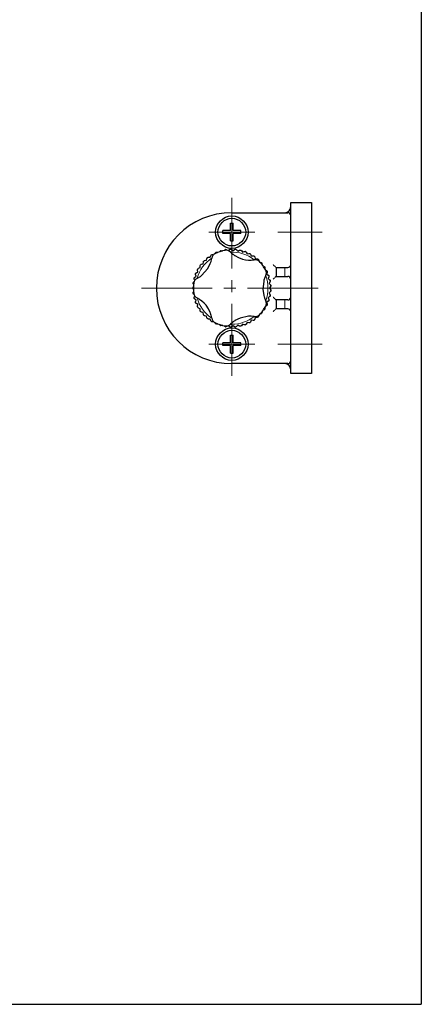
# Model space of a CAD drawing. Units: millimetres. Extents: x 0 to 381, y 0 to 273.
# Drawn here: x 313 to 381, y 0 to 167 of the extents above; entities that cross this region are included whole.
import ezdxf

# ---------------------------------------------------------------- set-up
doc = ezdxf.new("R2010")
doc.units = ezdxf.units.MM
for name, pattern in [('AM_ISO08W050x2', [9, 6, -0.75, 1.5, -0.75]), ('中心線1', [18, 12, -2, 2, -2]), ('中線', [2, 1, 1]), ('細線', [2, 1, 1])]:
    doc.linetypes.add(name, pattern=pattern)
for name, color, linetype, lineweight in [('AM_0', 7, '中線', 30), ('AM_0N', 7, '中線', 30), ('AM_2', 1, '細線', 13), ('AM_7', 4, '中心線1', 13), ('AM_7N', 4, '中心線1', 15)]:
    doc.layers.add(name, color=color, linetype=linetype, lineweight=lineweight)

msp = doc.modelspace()

# ---------------------------------------------------------------- linework, layer by layer
at = {"color": 7, "linetype": 'Continuous'}
for p in [(381, 273), (0, 0)]:
    msp.add_line(p, (381, 0), dxfattribs=at)
at = {"layer": 'AM_0'}
for p, q in [((358.84147, 106.95913), (358.84147, 135.95913)), ((358.84147, 135.95913), (362.34147, 135.95913)), ((362.34147, 135.95913), (362.34147, 106.95913)), ((348.84147, 134.25913), (358.3409, 134.25913)), ((345.19077, 126.69269), (345.29428, 126.98602)), ((345.58204, 127.16047), (345.74867, 127.13671)), ((345.9793, 127.29349), (346.03016, 127.39425)), ((347.95978, 127.96695), (348.20502, 127.82439)), ((348.23524, 127.81637), (348.46288, 128.01549)), ((348.79922, 128.02627), (349.04599, 127.8369)), ((349.04599, 127.8369), (349.3044, 128.01007)), ((349.63935, 127.97776), (349.85989, 127.75839)), ((349.85989, 127.75839), (350.13831, 127.89709)), ((350.46638, 127.82221), (350.65706, 127.57644)), ((350.65706, 127.57644), (350.95093, 127.6784)), ((351.26674, 127.56218), (351.42441, 127.29404)), ((351.42441, 127.29404), (351.72892, 127.35759)), ((352.02727, 127.20194), (352.14936, 126.91584)), ((352.14936, 126.91584), (352.45949, 126.93992)), ((343.49359, 124.94021), (343.47946, 125.25096)), ((343.68073, 125.52064), (343.98265, 125.59551)), ((343.98265, 125.59551), (344.00837, 125.9055)), ((344.24247, 126.14724), (344.55149, 126.18288)), ((344.55149, 126.18288), (344.61664, 126.48704)), ((344.87973, 126.69685), (345.19077, 126.69269)), ((345.31989, 126.0368), (345.42648, 126.4972)), ((352.73549, 126.7474), (352.81999, 126.44804)), ((352.81999, 126.44804), (353.13065, 126.43226)), ((353.37976, 126.20603), (353.39831, 126.08071)), ((342.7855, 123.46985), (342.69301, 123.76685)), ((342.81929, 124.07876), (343.09234, 124.22776)), ((343.09234, 124.22776), (343.03859, 124.53415)), ((343.20372, 124.82735), (343.49359, 124.94021)), ((354.82945, 124.15604), (354.75617, 123.85373)), ((354.75617, 123.85373), (355.01912, 123.68754)), ((356.34147, 124.95913), (358.34147, 124.95913)), ((356.34147, 124.95913), (356.34147, 123.45913)), ((342.35176, 122.46553), (342.45329, 122.56057)), ((342.54433, 122.75251), (342.44838, 122.96165)), ((342.53374, 123.28715), (342.7855, 123.46985)), ((342.99469, 123.15013), (343.39962, 123.39377)), ((354.56556, 123.52773), (354.38117, 123.09261)), ((355.12516, 123.36817), (355.01383, 123.07771)), ((355.01383, 123.07771), (355.25336, 122.87926)), ((355.31769, 122.54896), (355.17013, 122.27512)), ((355.17013, 122.27512), (355.38232, 122.04767)), ((356.34147, 123.45913), (358.34147, 123.45913)), ((342.4554, 120.35651), (342.35176, 120.45273)), ((355.38232, 120.87059), (355.17013, 120.64314)), ((355.17013, 120.64314), (355.31769, 120.3693)), ((355.40388, 121.71185), (355.22252, 121.45913)), ((355.22252, 121.45913), (355.40388, 121.20641)), ((342.44838, 119.95661), (342.54433, 120.16575)), ((342.7855, 119.44841), (342.53374, 119.6311)), ((342.69301, 119.15141), (342.7855, 119.44841)), ((343.09234, 118.6905), (342.81929, 118.8395)), ((343.39962, 119.52449), (342.99469, 119.76812)), ((343.03859, 118.38411), (343.09234, 118.6905)), ((354.38117, 119.82565), (354.56556, 119.39053)), ((355.01912, 119.23072), (354.75617, 119.06453)), ((354.75617, 119.06453), (354.82945, 118.76222)), ((355.25336, 120.039), (355.01383, 119.84055)), ((355.01383, 119.84055), (355.12516, 119.55009)), ((358.34147, 119.45913), (356.34147, 119.45913)), ((356.34147, 119.45913), (356.34147, 117.95913)), ((343.49359, 117.97804), (343.20372, 118.0909)), ((343.47946, 117.6673), (343.49359, 117.97804)), ((343.98265, 117.32275), (343.68073, 117.39762)), ((344.00837, 117.01275), (343.98265, 117.32275)), ((358.34147, 117.95913), (356.34147, 117.95913)), ((344.55149, 116.73538), (344.24247, 116.77102)), ((344.61664, 116.43122), (344.55149, 116.73538)), ((345.19077, 116.22557), (344.87973, 116.2214)), ((345.29428, 115.93223), (345.19077, 116.22557)), ((345.74867, 115.78155), (345.58204, 115.75779)), ((346.03016, 115.52401), (345.9793, 115.62477)), ((348.9998, 115.68579), (348.64296, 115.37596)), ((350.65706, 115.34182), (350.46638, 115.09605)), ((350.95093, 115.23986), (350.65706, 115.34182)), ((351.42441, 115.62422), (351.26674, 115.35608)), ((351.72892, 115.56067), (351.42441, 115.62422)), ((352.14936, 116.00242), (352.02727, 115.71632)), ((352.57767, 116.65443), (352.10686, 116.69533)), ((352.45949, 115.97834), (352.14936, 116.00242)), ((352.81999, 116.47022), (352.73549, 116.17086)), ((353.13065, 116.486), (352.81999, 116.47022)), ((353.39831, 116.83755), (353.37976, 116.71223)), ((348.20191, 115.09207), (347.95978, 114.95131)), ((348.46288, 114.90277), (348.23524, 115.10189)), ((349.04599, 115.08136), (348.79922, 114.89199)), ((349.3044, 114.90819), (349.04599, 115.08136)), ((349.85989, 115.15987), (349.63935, 114.9405)), ((350.13831, 115.02117), (349.85989, 115.15987)), ((358.34147, 108.65913), (348.84147, 108.65913)), ((362.34147, 106.95913), (358.84147, 106.95913))]:
    msp.add_line(p, q, dxfattribs=at)
at = {"layer": 'AM_0', "flags": 128}
for points in [[(345.29428, 126.98602), (345.3188, 127.03723), (345.3628, 127.09108), (345.39715, 127.11839)], [(345.41711, 127.13049), (345.41389, 127.12855), (345.41173, 127.12724), (345.40968, 127.126), (345.40821, 127.12511), (345.40659, 127.12413), (345.40525, 127.12332), (345.40342, 127.1222), (345.40007, 127.12017), (345.39715, 127.11839)], [(345.41711, 127.13049), (345.47692, 127.15434), (345.54291, 127.16311), (345.58204, 127.16047)], [(346.03016, 127.39425), (346.0567, 127.43642), (346.10645, 127.4859), (346.14911, 127.51238)], [(346.17046, 127.52183), (346.16701, 127.52031), (346.16471, 127.51929), (346.16252, 127.51833), (346.16095, 127.51763), (346.15922, 127.51686), (346.15778, 127.51623), (346.15582, 127.51536), (346.15225, 127.51377), (346.14911, 127.51238)], [(346.17046, 127.52183), (346.23283, 127.53783), (346.2994, 127.53809), (346.4491, 127.50066)], [(346.73457, 127.60819), (346.83872, 127.73809), (346.89376, 127.78271), (346.94529, 127.80697)], [(346.96767, 127.81361), (346.96406, 127.81255), (346.96165, 127.81184), (346.95935, 127.81116), (346.9577, 127.81067), (346.95588, 127.81013), (346.95438, 127.80968), (346.95232, 127.80907), (346.94857, 127.80795), (346.94529, 127.80697)], [(346.96767, 127.81361), (347.03157, 127.82151), (347.09763, 127.81326), (347.21755, 127.75301)], [(347.54231, 127.82797), (347.66331, 127.94681), (347.72394, 127.98226), (347.7726, 127.99734)], [(347.79564, 128.00106), (347.79193, 128.00047), (347.78945, 128.00007), (347.78708, 127.99969), (347.78538, 127.99941), (347.78351, 127.99911), (347.78197, 127.99886), (347.77985, 127.99852), (347.77598, 127.99789), (347.7726, 127.99734)], [(347.79564, 128.00106), (347.86003, 128.00072), (347.9245, 127.98409), (347.95978, 127.96695)], [(348.46288, 128.01549), (348.50781, 128.0472), (348.57255, 128.07301), (348.61747, 128.08034)], [(348.59541, 127.58856), (348.60017, 127.58387), (348.61494, 127.5694), (348.64296, 127.5423)], [(348.64079, 128.08109), (348.63703, 128.08097), (348.63452, 128.0809), (348.63213, 128.08082), (348.63041, 128.08077), (348.62851, 128.08071), (348.62695, 128.08066), (348.6248, 128.08059), (348.62089, 128.08046), (348.61747, 128.08034)], [(348.64079, 128.08109), (348.70461, 128.07252), (348.76642, 128.04778), (348.79922, 128.02627)], [(348.64296, 127.5423), (348.81247, 127.38734), (348.9998, 127.23247)], [(348.9998, 127.23247), (349.0429, 127.19906), (349.0967, 127.15845), (349.15576, 127.11522), (349.22131, 127.06885), (349.29387, 127.01942), (349.37017, 126.96952)], [(349.3044, 128.01007), (349.3572, 128.03742), (349.4246, 128.05355), (349.46601, 128.05463)], [(349.37017, 126.96952), (349.9917, 126.6339), (350.67891, 126.38786), (351.15931, 126.2829), (351.65267, 126.22789)], [(349.48924, 128.05239), (349.48549, 128.05275), (349.48299, 128.053), (349.48061, 128.05323), (349.4789, 128.05339), (349.47701, 128.05358), (349.47545, 128.05373), (349.47331, 128.05393), (349.46942, 128.0543), (349.46601, 128.05463)], [(349.48924, 128.05239), (349.55144, 128.03572), (349.60957, 128.00328), (349.63935, 127.97776)], [(350.13831, 127.89709), (350.19774, 127.9183), (350.26643, 127.92474), (350.30429, 127.92061)], [(350.32705, 127.91542), (350.32338, 127.91626), (350.32093, 127.91682), (350.3186, 127.91736), (350.31692, 127.91774), (350.31507, 127.91816), (350.31354, 127.91851), (350.31145, 127.91899), (350.30763, 127.91986), (350.30429, 127.92061)], [(350.32705, 127.91542), (350.3866, 127.89094), (350.44011, 127.85133), (350.46638, 127.82221)], [(350.95093, 127.6784), (351.01573, 127.69212), (351.08438, 127.68895), (351.11856, 127.6805)], [(351.14046, 127.67244), (351.13693, 127.67375), (351.13458, 127.67462), (351.13233, 127.67545), (351.13072, 127.67604), (351.12893, 127.6767), (351.12746, 127.67724), (351.12545, 127.67798), (351.12178, 127.67932), (351.11856, 127.6805)], [(351.14046, 127.67244), (351.1964, 127.64055), (351.24441, 127.59442), (351.26674, 127.56218)], [(351.72892, 127.35759), (351.79779, 127.36277), (351.86511, 127.35019), (351.89544, 127.33824)], [(351.91613, 127.32744), (351.9128, 127.32919), (351.91057, 127.33035), (351.90845, 127.33146), (351.90692, 127.33226), (351.90524, 127.33314), (351.90385, 127.33386), (351.90195, 127.33485), (351.89848, 127.33666), (351.89544, 127.33824)], [(351.91613, 127.32744), (351.96753, 127.28866), (352.00924, 127.23677), (352.02727, 127.20194)], [(352.45949, 126.93992), (352.53112, 126.93574), (352.59586, 126.9141), (352.62217, 126.89944)], [(343.47946, 125.25096), (343.48608, 125.32306), (343.50992, 125.38697), (343.52513, 125.41225)], [(343.53909, 125.43096), (343.53684, 125.42795), (343.53533, 125.42593), (343.5339, 125.42401), (343.53287, 125.42264), (343.53174, 125.42112), (343.5308, 125.41986), (343.52952, 125.41814), (343.52718, 125.415), (343.52513, 125.41225)], [(343.53909, 125.43096), (343.58558, 125.47551), (343.64346, 125.50841), (343.68073, 125.52064)], [(343.76415, 123.66476), (344.72177, 124.7297), (345.17481, 125.60637)], [(344.00837, 125.9055), (344.02328, 125.9738), (344.05465, 126.0346), (344.0743, 126.05964)], [(344.09053, 126.0764), (344.08791, 126.0737), (344.08616, 126.0719), (344.08449, 126.07018), (344.0833, 126.06895), (344.08198, 126.06758), (344.08089, 126.06646), (344.07939, 126.06491), (344.07668, 126.0621), (344.0743, 126.05964)], [(344.09053, 126.0764), (344.14234, 126.11464), (344.20395, 126.13987), (344.24247, 126.14724)], [(344.61664, 126.48704), (344.63724, 126.54702), (344.67509, 126.60467), (344.70173, 126.63148)], [(344.71998, 126.64603), (344.71704, 126.64369), (344.71507, 126.64212), (344.7132, 126.64063), (344.71185, 126.63956), (344.71037, 126.63838), (344.70914, 126.6374), (344.70747, 126.63606), (344.70441, 126.63362), (344.70173, 126.63148)], [(344.71998, 126.64603), (344.77625, 126.67733), (344.84058, 126.69447), (344.87973, 126.69685)], [(345.17481, 125.60637), (345.18243, 125.62595), (345.26698, 125.86349), (345.3077, 125.9947), (345.31989, 126.0368)], [(345.42648, 126.4972), (345.4363, 126.55388), (345.43775, 126.56257)], [(351.65267, 126.22789), (351.67364, 126.22671), (351.92569, 126.2197), (352.06306, 126.22151), (352.10686, 126.22293)], [(352.10686, 126.22293), (352.349, 126.23807), (352.57767, 126.26383)], [(352.57767, 126.26383), (352.61219, 126.2687), (352.63462, 126.272), (352.64332, 126.27331)], [(352.64131, 126.88609), (352.63823, 126.88824), (352.63617, 126.88968), (352.6342, 126.89105), (352.63279, 126.89204), (352.63124, 126.89312), (352.62995, 126.89402), (352.62819, 126.89525), (352.62498, 126.89748), (352.62217, 126.89944)], [(352.64131, 126.88609), (352.68733, 126.84105), (352.72206, 126.78425), (352.73549, 126.7474)], [(353.13065, 126.43226), (353.20094, 126.41903), (353.26242, 126.38933), (353.28682, 126.37131)], [(353.3041, 126.35562), (353.30132, 126.35815), (353.29946, 126.35984), (353.29768, 126.36145), (353.29641, 126.36261), (353.29501, 126.36389), (353.29385, 126.36494), (353.29226, 126.36638), (353.28936, 126.36901), (353.28682, 126.37131)], [(353.3041, 126.35562), (353.34398, 126.30506), (353.37116, 126.24429), (353.37976, 126.20603)], [(353.61098, 125.87521), (353.79349, 125.8236), (353.85199, 125.78735), (353.87848, 125.76252)], [(353.89361, 125.74475), (353.89117, 125.74762), (353.88954, 125.74953), (353.88799, 125.75136), (353.88688, 125.75267), (353.88565, 125.75411), (353.88463, 125.75531), (353.88324, 125.75694), (353.8807, 125.75992), (353.87848, 125.76252)], [(353.89361, 125.74475), (353.9267, 125.68951), (353.94589, 125.62576), (353.96093, 125.46427)], [(342.69301, 123.76685), (342.68133, 123.83279), (342.68688, 123.90122), (342.69628, 123.93445)], [(342.70504, 123.95609), (342.70362, 123.9526), (342.70267, 123.95027), (342.70177, 123.94805), (342.70113, 123.94646), (342.70042, 123.9447), (342.69983, 123.94325), (342.69902, 123.94126), (342.69756, 123.93763), (342.69628, 123.93445)], [(342.70504, 123.95609), (342.73871, 124.01097), (342.78635, 124.05748), (342.81929, 124.07876)], [(343.03859, 124.53415), (343.03568, 124.60384), (343.05056, 124.67063), (343.06327, 124.69996)], [(343.07472, 124.7203), (343.07287, 124.71702), (343.07163, 124.71483), (343.07046, 124.71275), (343.06961, 124.71125), (343.06868, 124.70959), (343.06791, 124.70823), (343.06686, 124.70636), (343.06494, 124.70295), (343.06327, 124.69996)], [(343.07472, 124.7203), (343.11513, 124.77043), (343.16833, 124.81045), (343.20372, 124.82735)], [(343.39962, 123.39377), (343.49997, 123.46305), (343.62369, 123.55388), (343.76415, 123.66476)], [(354.1326, 125.23457), (354.30527, 125.15793), (354.36012, 125.11544), (354.38743, 125.08307)], [(354.40016, 125.06351), (354.39812, 125.06667), (354.39675, 125.06878), (354.39544, 125.07078), (354.3945, 125.07223), (354.39347, 125.07382), (354.39261, 125.07513), (354.39144, 125.07693), (354.3893, 125.0802), (354.38743, 125.08307)], [(354.40016, 125.06351), (354.42592, 125.0045), (354.4368, 124.93882), (354.43106, 124.77673)], [(354.59487, 123.58724), (354.58268, 123.56275), (354.56556, 123.52773)], [(354.57349, 124.52408), (354.72788, 124.433), (354.7785, 124.38465), (354.80532, 124.34412)], [(354.81544, 124.32309), (354.81382, 124.32648), (354.81273, 124.32875), (354.81169, 124.33091), (354.81094, 124.33246), (354.81012, 124.33417), (354.80944, 124.33558), (354.80851, 124.33751), (354.80681, 124.34103), (354.80532, 124.34412)], [(354.81544, 124.32309), (354.83344, 124.26127), (354.83583, 124.19473), (354.82945, 124.15604)], [(355.01912, 123.68754), (355.05445, 123.66082), (355.10033, 123.60706), (355.12528, 123.55779)], [(342.36981, 122.05957), (342.28277, 122.18636), (342.26906, 122.25421), (342.26938, 122.29474)], [(342.27236, 122.31789), (342.27188, 122.31416), (342.27155, 122.31166), (342.27125, 122.30929), (342.27103, 122.30758), (342.27078, 122.3057), (342.27058, 122.30415), (342.27031, 122.30202), (342.26981, 122.29814), (342.26938, 122.29474)], [(342.27236, 122.31789), (342.29101, 122.37952), (342.3253, 122.43659), (342.35176, 122.46553)], [(342.44838, 122.96165), (342.42893, 123.02254), (342.4249, 123.09134), (342.43019, 123.1283)], [(342.43611, 123.15088), (342.43515, 123.14724), (342.43451, 123.14481), (342.4339, 123.14249), (342.43347, 123.14083), (342.43299, 123.13899), (342.43259, 123.13748), (342.43205, 123.1354), (342.43106, 123.13162), (342.43019, 123.1283)], [(342.43611, 123.15088), (342.46249, 123.20962), (342.50379, 123.26183), (342.53374, 123.28715)], [(342.936, 123.11921), (342.96026, 123.13186), (342.99469, 123.15013)], [(354.24554, 122.65911), (354.09678, 121.23468), (354.24554, 120.25915)], [(354.38117, 123.09261), (354.34071, 122.97758), (354.29401, 122.83138), (354.24554, 122.65911)], [(355.13263, 123.53564), (355.14257, 123.47202), (355.13644, 123.40573), (355.12516, 123.36817)], [(355.13263, 123.53564), (355.13145, 123.53921), (355.13066, 123.5416), (355.12991, 123.54388), (355.12937, 123.54551), (355.12877, 123.54731), (355.12828, 123.54879), (355.1276, 123.55083), (355.12636, 123.55454), (355.12528, 123.55779)], [(355.25336, 122.87926), (355.28684, 122.84607), (355.32472, 122.78672), (355.34206, 122.73701)], [(355.34652, 122.7141), (355.34825, 122.64973), (355.33369, 122.58477), (355.31769, 122.54896)], [(355.34652, 122.7141), (355.34581, 122.71779), (355.34533, 122.72026), (355.34487, 122.72261), (355.34454, 122.7243), (355.34418, 122.72616), (355.34388, 122.7277), (355.34347, 122.72981), (355.34272, 122.73365), (355.34206, 122.73701)], [(355.38232, 122.04767), (355.41478, 122.00491), (355.443, 121.94105), (355.4521, 121.89524)], [(342.21648, 121.4708), (342.21648, 121.46704), (342.21647, 121.46452), (342.21647, 121.46213), (342.21647, 121.46041), (342.21647, 121.45851), (342.21647, 121.45695), (342.21647, 121.4548), (342.21648, 121.45089), (342.21648, 121.44746)], [(342.21648, 121.4708), (342.22709, 121.53431), (342.2538, 121.59529), (342.34805, 121.75158)], [(342.34582, 121.2214), (342.25474, 121.32141), (342.22627, 121.3868), (342.21648, 121.44746)], [(342.26938, 120.62352), (342.27178, 120.68787), (342.29048, 120.75176), (342.36671, 120.88689)], [(342.26938, 120.62352), (342.26986, 120.61979), (342.27017, 120.61729), (342.27048, 120.61492), (342.2707, 120.61321), (342.27094, 120.61133), (342.27114, 120.60978), (342.27142, 120.60765), (342.27192, 120.60377), (342.27236, 120.60037)], [(342.35176, 120.45273), (342.31836, 120.49089), (342.28532, 120.55269), (342.27236, 120.60037)], [(354.24554, 120.25915), (354.2509, 120.23884), (354.32212, 119.99696), (354.36629, 119.86688), (354.38117, 119.82565)], [(355.31769, 120.3693), (355.34058, 120.31141), (355.34944, 120.24292), (355.34652, 120.20416)], [(355.4521, 121.02302), (355.43744, 120.96032), (355.40688, 120.90117), (355.38232, 120.87059)], [(355.4536, 121.87195), (355.44708, 121.80789), (355.42433, 121.74532), (355.40388, 121.71185)], [(355.40388, 121.20641), (355.43252, 121.15546), (355.45107, 121.08859), (355.4536, 121.04631)], [(355.4536, 121.87195), (355.45336, 121.8757), (355.4532, 121.87821), (355.45305, 121.8806), (355.45294, 121.88232), (355.45282, 121.88421), (355.45272, 121.88577), (355.45258, 121.88792), (355.45233, 121.89182), (355.4521, 121.89524)], [(355.4521, 121.02302), (355.45235, 121.02677), (355.45251, 121.02928), (355.45267, 121.03167), (355.45278, 121.03339), (355.4529, 121.03528), (355.453, 121.03684), (355.45314, 121.03899), (355.45338, 121.04289), (355.4536, 121.04631)], [(342.43019, 119.78996), (342.42435, 119.85408), (342.43472, 119.91985), (342.44838, 119.95661)], [(342.43019, 119.78996), (342.43114, 119.78632), (342.43178, 119.78389), (342.43238, 119.78157), (342.43282, 119.77991), (342.4333, 119.77807), (342.4337, 119.77656), (342.43424, 119.77448), (342.43524, 119.7707), (342.43611, 119.76738)], [(342.53374, 119.6311), (342.50135, 119.65886), (342.45858, 119.71532), (342.43611, 119.76738)], [(342.69628, 118.98381), (342.68228, 119.04666), (342.68415, 119.11321), (342.69301, 119.15141)], [(342.69628, 118.98381), (342.69768, 118.98032), (342.69863, 118.97799), (342.69952, 118.97577), (342.70017, 118.97417), (342.70088, 118.97241), (342.70147, 118.97096), (342.70227, 118.96897), (342.70375, 118.96535), (342.70504, 118.96217)], [(342.81929, 118.8395), (342.7794, 118.86622), (342.73109, 118.91734), (342.70504, 118.96217)], [(342.99469, 119.76812), (342.94382, 119.79499), (342.936, 119.79905)], [(343.76415, 119.2535), (343.74788, 119.26679), (343.5481, 119.4206), (343.4359, 119.49988), (343.39962, 119.52449)], [(345.17481, 117.31189), (344.86926, 117.94874), (344.45791, 118.55172), (344.13096, 118.91901), (343.76415, 119.2535)], [(354.56556, 119.39053), (354.59093, 119.33889), (354.59487, 119.33102)], [(354.80532, 118.57414), (354.7682, 118.52152), (354.71768, 118.47817), (354.57456, 118.39618)], [(354.80532, 118.57414), (354.80695, 118.57753), (354.80805, 118.57979), (354.80909, 118.58195), (354.80983, 118.5835), (354.81066, 118.58521), (354.81134, 118.58662), (354.81227, 118.58855), (354.81396, 118.59208), (354.81544, 118.59517)], [(354.82945, 118.76222), (354.83684, 118.69424), (354.82659, 118.62647), (354.81544, 118.59517)], [(355.12528, 119.36047), (355.09519, 119.30353), (355.05063, 119.25408), (355.01912, 119.23072)], [(355.12516, 119.55009), (355.14086, 119.48651), (355.14008, 119.41773), (355.13263, 119.38262)], [(355.12528, 119.36047), (355.12647, 119.36403), (355.12726, 119.36642), (355.12802, 119.36869), (355.12856, 119.37032), (355.12916, 119.37212), (355.12965, 119.37361), (355.13033, 119.37565), (355.13156, 119.37936), (355.13263, 119.38262)], [(355.34206, 120.18125), (355.3195, 120.12094), (355.28163, 120.06619), (355.25336, 120.039)], [(355.34206, 120.18125), (355.34278, 120.18494), (355.34327, 120.18741), (355.34373, 120.18976), (355.34406, 120.19145), (355.34442, 120.19331), (355.34472, 120.19485), (355.34513, 120.19695), (355.34587, 120.2008), (355.34652, 120.20416)], [(343.06327, 118.2183), (343.04135, 118.27884), (343.03469, 118.34509), (343.03859, 118.38411)], [(343.06327, 118.2183), (343.06511, 118.21502), (343.06634, 118.21283), (343.06751, 118.21074), (343.06836, 118.20924), (343.06929, 118.20759), (343.07006, 118.20622), (343.07111, 118.20435), (343.07303, 118.20095), (343.07472, 118.19796)], [(343.20372, 118.0909), (343.15476, 118.11611), (343.10195, 118.16159), (343.07472, 118.19796)], [(343.52513, 117.50601), (343.49565, 117.56325), (343.48058, 117.6281), (343.47946, 117.6673)], [(343.52513, 117.50601), (343.52738, 117.50299), (343.52888, 117.50097), (343.53031, 117.49905), (343.53134, 117.49767), (343.53248, 117.49615), (343.53341, 117.4949), (343.5347, 117.49318), (343.53704, 117.49004), (343.53909, 117.4873)], [(343.68073, 117.39762), (343.62291, 117.41938), (343.56615, 117.45879), (343.53909, 117.4873)], [(344.0743, 116.85862), (344.03773, 116.91163), (344.0145, 116.97402), (344.00837, 117.01275)], [(345.31989, 116.88146), (345.30466, 116.93383), (345.28501, 116.99831), (345.26264, 117.06799), (345.23686, 117.14404), (345.20722, 117.22667), (345.17481, 117.31189)], [(353.87848, 117.15574), (353.82923, 117.11426), (353.76936, 117.08514), (353.60568, 117.04163)], [(353.87848, 117.15574), (353.88092, 117.1586), (353.88255, 117.16051), (353.88411, 117.16233), (353.88522, 117.16364), (353.88645, 117.16509), (353.88747, 117.16628), (353.88886, 117.16791), (353.89139, 117.1709), (353.89361, 117.17351)], [(353.97095, 117.46683), (353.93808, 117.25931), (353.90299, 117.18634), (353.89361, 117.17351)], [(354.38743, 117.83519), (354.34389, 117.78775), (354.28824, 117.75121), (354.11254, 117.65573)], [(354.38743, 117.83519), (354.38949, 117.83834), (354.39086, 117.84044), (354.39217, 117.84245), (354.39311, 117.84389), (354.39414, 117.84548), (354.395, 117.84679), (354.39617, 117.84859), (354.3983, 117.85187), (354.40016, 117.85475)], [(354.4388, 118.15461), (354.43364, 117.94757), (354.41422, 117.88207), (354.40016, 117.85475)], [(344.0743, 116.85862), (344.07691, 116.85592), (344.07866, 116.85411), (344.08032, 116.85239), (344.08152, 116.85115), (344.08284, 116.84979), (344.08393, 116.84866), (344.08542, 116.84712), (344.08814, 116.84431), (344.09053, 116.84186)], [(344.24247, 116.77102), (344.1762, 116.78752), (344.11613, 116.82053), (344.09053, 116.84186)], [(344.70173, 116.28678), (344.65869, 116.33467), (344.62767, 116.39358), (344.61664, 116.43122)], [(344.70173, 116.28678), (344.70467, 116.28443), (344.70664, 116.28286), (344.70851, 116.28137), (344.70985, 116.28029), (344.71133, 116.27911), (344.71256, 116.27813), (344.71424, 116.2768), (344.7173, 116.27436), (344.71998, 116.27223)], [(344.87973, 116.2214), (344.80723, 116.2305), (344.73315, 116.26323), (344.71998, 116.27223)], [(345.39715, 115.79987), (345.34834, 115.84186), (345.31003, 115.89632), (345.29428, 115.93223)], [(345.42648, 116.42106), (345.38042, 116.64607), (345.31989, 116.88146)], [(345.39715, 115.79987), (345.40036, 115.79791), (345.40251, 115.79661), (345.40456, 115.79536), (345.40603, 115.79447), (345.40765, 115.79349), (345.40899, 115.79268), (345.41082, 115.79156), (345.41417, 115.78954), (345.41711, 115.78777)], [(345.58204, 115.75779), (345.51162, 115.7572), (345.44544, 115.77436), (345.41711, 115.78777)], [(345.43775, 116.35569), (345.43321, 116.38266), (345.42648, 116.42106)], [(346.14911, 115.40588), (346.09533, 115.44129), (346.05038, 115.4904), (346.03016, 115.52401)], [(346.14911, 115.40588), (346.15255, 115.40435), (346.15485, 115.40333), (346.15704, 115.40236), (346.15861, 115.40166), (346.16035, 115.4009), (346.16178, 115.40026), (346.16374, 115.39939), (346.16732, 115.39781), (346.17046, 115.39643)], [(346.44581, 115.41671), (346.27087, 115.37823), (346.20273, 115.38613), (346.17046, 115.39643)], [(346.94529, 115.11129), (346.88742, 115.13953), (346.83656, 115.18249), (346.70525, 115.32019)], [(348.64296, 115.37596), (348.60169, 115.33588), (348.59541, 115.3297)], [(349.37017, 115.94874), (349.35251, 115.93737), (349.14448, 115.79489), (349.03441, 115.71268), (348.9998, 115.68579)], [(351.65267, 116.69036), (350.25199, 116.39168), (349.37017, 115.94874)], [(351.11856, 115.23776), (351.05529, 115.22578), (350.98884, 115.22978), (350.95093, 115.23986)], [(351.11856, 115.23776), (351.12209, 115.23905), (351.12445, 115.23992), (351.1267, 115.24074), (351.12831, 115.24133), (351.1301, 115.24199), (351.13156, 115.24253), (351.13358, 115.24327), (351.13725, 115.24463), (351.14046, 115.24582)], [(351.26674, 115.35608), (351.23995, 115.31847), (351.1875, 115.27136), (351.14046, 115.24582)], [(352.10686, 116.69533), (351.98496, 116.69826), (351.83148, 116.69751), (351.65267, 116.69036)], [(351.89544, 115.58002), (351.83422, 115.56005), (351.7678, 115.55553), (351.72892, 115.56067)], [(351.89544, 115.58002), (351.89877, 115.58176), (351.901, 115.58292), (351.90313, 115.58402), (351.90465, 115.58482), (351.90634, 115.5857), (351.90772, 115.58642), (351.90963, 115.58741), (351.91309, 115.58923), (351.91613, 115.59082)], [(352.02727, 115.71632), (352.00149, 115.66961), (351.95456, 115.61788), (351.91613, 115.59082)], [(352.62217, 116.01882), (352.56401, 115.99119), (352.49871, 115.97821), (352.45949, 115.97834)], [(352.64332, 116.64495), (352.61627, 116.64897), (352.57767, 116.65443)], [(352.62217, 116.01882), (352.62526, 116.02097), (352.62732, 116.0224), (352.62928, 116.02377), (352.63069, 116.02476), (352.63225, 116.02584), (352.63353, 116.02674), (352.63529, 116.02797), (352.6385, 116.03021), (352.64131, 116.03217)], [(352.73549, 116.17086), (352.71269, 116.11522), (352.67173, 116.05939), (352.64131, 116.03217)], [(353.28682, 116.54695), (353.23267, 116.51211), (353.16957, 116.49088), (353.13065, 116.486)], [(353.28682, 116.54695), (353.28961, 116.54947), (353.29147, 116.55116), (353.29324, 116.55277), (353.29452, 116.55393), (353.29592, 116.5552), (353.29708, 116.55626), (353.29867, 116.5577), (353.30156, 116.56033), (353.3041, 116.56264)], [(353.37976, 116.71223), (353.36179, 116.64803), (353.32715, 116.58872), (353.3041, 116.56264)], [(346.94529, 115.11129), (346.9489, 115.11021), (346.95131, 115.10949), (346.9536, 115.10881), (346.95525, 115.10832), (346.95707, 115.10778), (346.95857, 115.10733), (346.96063, 115.10672), (346.96438, 115.10561), (346.96767, 115.10464)], [(347.26292, 115.15372), (347.07254, 115.09987), (347.00371, 115.09825), (346.96767, 115.10464)], [(347.7726, 114.92092), (347.7116, 114.94153), (347.65566, 114.97763), (347.54231, 115.09029)], [(347.7726, 114.92092), (347.77632, 114.92032), (347.7788, 114.91991), (347.78116, 114.91953), (347.78286, 114.91925), (347.78473, 114.91895), (347.78628, 114.9187), (347.7884, 114.91836), (347.79226, 114.91774), (347.79564, 114.9172)], [(347.95978, 114.95131), (347.90351, 114.92683), (347.83529, 114.91555), (347.79564, 114.9172)], [(348.61747, 114.83792), (348.55433, 114.85056), (348.49423, 114.87921), (348.46288, 114.90277)], [(348.61747, 114.83792), (348.62123, 114.83779), (348.62374, 114.83771), (348.62613, 114.83763), (348.62785, 114.83757), (348.62975, 114.83751), (348.63131, 114.83746), (348.63346, 114.8374), (348.63737, 114.83727), (348.64079, 114.83717)], [(348.79922, 114.89199), (348.75019, 114.8622), (348.68395, 114.84122), (348.64079, 114.83717)], [(349.46601, 114.86363), (349.40177, 114.8681), (349.33851, 114.88883), (349.3044, 114.90819)], [(349.46601, 114.86363), (349.46975, 114.86399), (349.47225, 114.86423), (349.47464, 114.86446), (349.47635, 114.86462), (349.47824, 114.8648), (349.4798, 114.86495), (349.48193, 114.86516), (349.48583, 114.86554), (349.48924, 114.86587)], [(349.63935, 114.9405), (349.59885, 114.90748), (349.53597, 114.87685), (349.48924, 114.86587)], [(350.30429, 114.99765), (350.24001, 114.99386), (350.17462, 115.00633), (350.13831, 115.02117)], [(350.30429, 114.99765), (350.30796, 114.99848), (350.31041, 114.99903), (350.31275, 114.99957), (350.31442, 114.99995), (350.31628, 115.00037), (350.3178, 115.00072), (350.31989, 115.0012), (350.32371, 115.00207), (350.32705, 115.00284)], [(350.46638, 115.09605), (350.43585, 115.06294), (350.37788, 115.02263), (350.32705, 115.00284)]]:
    msp.add_lwpolyline(points, dxfattribs=at)
at = {"layer": 'AM_0'}
for centre in [(348.84147, 130.95913), (348.84147, 111.95913)]:
    msp.add_circle(centre, 2.75, dxfattribs=at)
for centre, radius, start, end in [((348.84147, 121.45913), 12.8, 90, 270), ((357.84147, 135.25913), 1, 270, 0), ((358.34147, 133.75913), 0.5, 0, 90), ((346.42437, 126.39954), 1, 116.0702723, 170.6169496), ((348.84147, 121.45913), 6.5, 99.9297277, 116.0702723), ((347.89305, 126.87674), 1, 45.3830504, 99.9297277), ((352.79315, 125.2846), 1, 44.0702723, 98.6169496), ((348.84147, 121.45913), 6.5, 27.9297277, 44.0702723), ((358.34147, 125.45913), 0.5, 270, 0), ((353.70085, 124.03527), 1, 333.3830504, 27.9297277), ((348.84147, 121.45913), 6.5, 171.9297277, 188.0702723), ((343.39594, 122.23126), 1, 117.3830504, 171.9297277), ((358.34147, 122.95913), 0.5, 0, 90), ((343.39594, 120.687), 1, 188.0702723, 242.6169496), ((353.70085, 118.88299), 1, 332.0702723, 26.6169496), ((358.34147, 119.95913), 0.5, 270, 0), ((352.79315, 117.63366), 1, 261.3830504, 315.9297277), ((348.84147, 121.45913), 6.5, 315.9297277, 332.0702723), ((358.34147, 117.45913), 0.5, 0, 90), ((346.42437, 116.51872), 1, 189.3830504, 243.9297277), ((348.84147, 121.45913), 6.5, 243.9297277, 260.0702723), ((347.89305, 116.04152), 1, 260.0702723, 314.6169496), ((348.84147, 121.45913), 6.125, 267.7836796, 270), ((357.84147, 107.65913), 1, 0, 90), ((358.34147, 109.15913), 0.5, 270, 0)]:
    msp.add_arc(centre, radius, start, end, dxfattribs=at)
at = {"layer": 'AM_0N'}
for p, q in [((348.58897, 132.45913), (349.09397, 132.45913)), ((348.58897, 131.21163), (348.58897, 132.45913)), ((349.09397, 131.21163), (349.09397, 132.45913)), ((348.58897, 131.21163), (347.34147, 131.21163)), ((347.34147, 130.70663), (347.34147, 131.21163)), ((348.58897, 130.70663), (347.34147, 130.70663)), ((348.58897, 129.45913), (348.58897, 130.70663)), ((350.34147, 131.21163), (349.09397, 131.21163)), ((349.09397, 129.45913), (349.09397, 130.70663)), ((350.34147, 130.70663), (349.09397, 130.70663)), ((350.34147, 130.70663), (350.34147, 131.21163)), ((348.58897, 129.45913), (349.09397, 129.45913)), ((348.58897, 112.21163), (347.34147, 112.21163)), ((347.34147, 111.70663), (347.34147, 112.21163)), ((348.58897, 113.45913), (349.09397, 113.45913)), ((348.58897, 112.21163), (348.58897, 113.45913)), ((349.09397, 112.21163), (349.09397, 113.45913)), ((350.34147, 112.21163), (349.09397, 112.21163)), ((350.34147, 111.70663), (350.34147, 112.21163)), ((348.58897, 111.70663), (347.34147, 111.70663)), ((348.58897, 110.45913), (348.58897, 111.70663)), ((348.58897, 110.45913), (349.09397, 110.45913)), ((350.34147, 111.70663), (349.09397, 111.70663)), ((349.09397, 110.45913), (349.09397, 111.70663))]:
    msp.add_line(p, q, dxfattribs=at)
for centre in [(348.84147, 130.95913), (348.84147, 111.95913)]:
    msp.add_circle(centre, 2.35, dxfattribs=at)
at = {"layer": 'AM_2'}
for p, q in [((357.84147, 123.45913), (357.84147, 124.95913)), ((357.84147, 117.95913), (357.84147, 119.45913))]:
    msp.add_line(p, q, dxfattribs=at)
at = {"layer": 'AM_2', "flags": 128}
for points in [[(355.84147, 125.45913), (355.93902, 125.36158), (356.03281, 125.26779), (356.11926, 125.18134), (356.19502, 125.10558), (356.25721, 125.04339), (356.30341, 124.99719), (356.33186, 124.96874), (356.34147, 124.95913)], [(355.84147, 122.95913), (355.93902, 123.05667), (356.03281, 123.15047), (356.11926, 123.23691), (356.19502, 123.31268), (356.25721, 123.37486), (356.30341, 123.42107), (356.33186, 123.44952), (356.34147, 123.45913)], [(356.34147, 119.45913), (356.33387, 119.46673), (356.31132, 119.48928), (356.27448, 119.52612), (356.22449, 119.57611), (356.16286, 119.63774), (356.09147, 119.70913), (356.01248, 119.78812), (355.9283, 119.87231), (355.84147, 119.95913)], [(356.34147, 117.95913), (356.33186, 117.94952), (356.30341, 117.92107), (356.25721, 117.87486), (356.19502, 117.81268), (356.11926, 117.73691), (356.03281, 117.65047), (355.93902, 117.55667), (355.84147, 117.45913)]]:
    msp.add_lwpolyline(points, dxfattribs=at)
at = {"layer": 'AM_2'}
for centre, radius, start, end in [((348.85891, 121.52336), 6.05849, 51.5846458, 92.3777802), ((348.84147, 121.45913), 6.125, 124.0968943, 163.9879199), ((348.84147, 121.45913), 6.125, 339.7836792, 20.206891), ((348.83787, 121.45543), 6.11991, 195.7645836, 235.6017099), ((348.84232, 121.45393), 6.1198, 269.9920671, 308.235023)]:
    msp.add_arc(centre, radius, start, end, dxfattribs=at)
at = {"layer": 'AM_7'}
for p, q in [((348.84147, 136.80368), (348.84147, 106.11458)), ((344.91877, 130.95913), (352.76417, 130.95913)), ((356.63396, 130.95913), (364.18602, 130.95913)), ((333.49692, 121.45913), (364.18602, 121.45913)), ((344.91877, 111.95913), (352.76417, 111.95913)), ((364.18602, 111.95913), (356.63396, 111.95913))]:
    msp.add_line(p, q, dxfattribs=at)
at = {"layer": 'AM_7N', "linetype": 'AM_ISO08W050x2'}
for p, q in [((348.84147, 125.60913), (348.84147, 136.30913)), ((348.84147, 106.60913), (348.84147, 117.30913))]:
    msp.add_line(p, q, dxfattribs=at)

doc.saveas('drawing.dxf')
